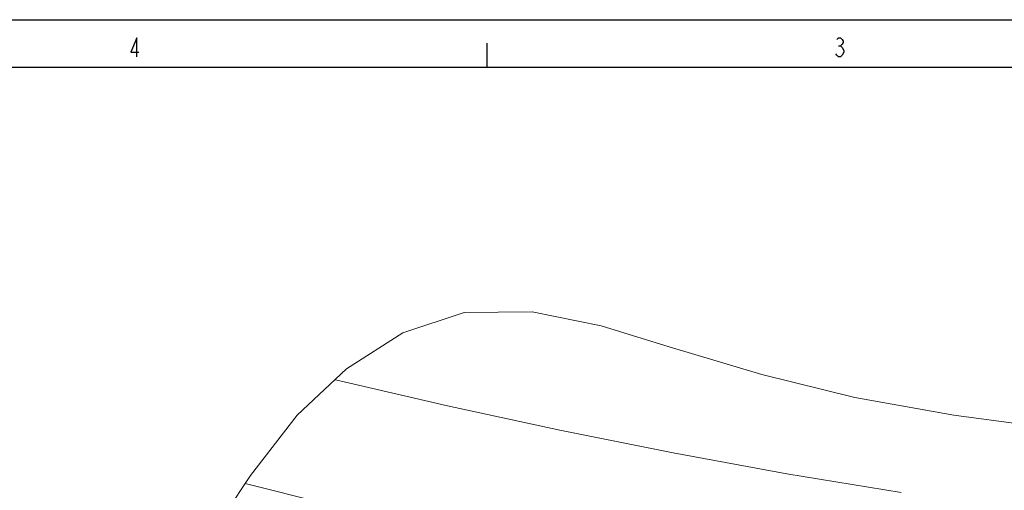
# Model space of a CAD drawing. Extents: x 266 to 1061, y -574 to -154.
# Drawn here: x 588 to 692, y -204 to -154 of the extents above; entities that cross this region are included whole.
import ezdxf

# ---------------------------------------------------------------- set-up
doc = ezdxf.new("R2010")
doc.units = 0
doc.header["$MEASUREMENT"] = 0
doc.layers.get('0').update_dxf_attribs({"linetype": 'CONTINUOUS'})

msp = doc.modelspace()

# ---------------------------------------------------------------- linework, layer by layer
at = {"color": 0, "linetype": 'Continuous'}
for p, q in [((266.16, -154.44), (860.16, -154.44)), ((600.54, -156.35), (599.89, -157.85)), ((600.54, -158.35), (600.54, -156.35)), ((674.23, -156.52), (674.42, -156.35)), ((674.42, -156.35), (674.61, -156.35)), ((674.61, -156.35), (674.79, -156.52)), ((674.79, -156.52), (674.89, -156.68)), ((637.41, -159.41), (637.41, -156.91)), ((674.42, -157.18), (674.61, -157.18)), ((674.79, -157.02), (674.61, -157.18)), ((674.61, -157.18), (674.79, -157.35)), ((674.89, -156.85), (674.79, -157.02)), ((674.79, -157.35), (674.98, -157.68)), ((674.89, -156.68), (674.89, -156.85)), ((599.89, -157.85), (600.73, -157.85)), ((674.23, -158.18), (674.14, -158.02)), ((674.42, -158.35), (674.23, -158.18)), ((674.61, -158.35), (674.42, -158.35)), ((674.79, -158.18), (674.61, -158.35)), ((674.98, -157.85), (674.79, -158.18)), ((674.98, -157.68), (674.98, -157.85)), ((271.17, -159.44), (855.03, -159.44))]:
    msp.add_line(p, q, dxfattribs=at)
at = {"color": 0, "linetype": 'Continuous', "lineweight": 20}
for p, q in [((635.01, -185.26), (628.55, -187.4)), ((642.16, -185.17), (635.01, -185.26)), ((649.41, -186.67), (642.16, -185.17)), ((628.55, -187.4), (622.61, -191.19)), ((656.58, -188.86), (649.41, -186.67)), ((666.34, -191.79), (656.58, -188.86)), ((622.61, -191.19), (617.43, -196.05)), ((676.13, -194.21), (666.34, -191.79)), ((686.54, -196.05), (676.13, -194.21)), ((617.43, -196.05), (612.49, -202.41)), ((694.31, -197.1), (686.54, -196.05)), ((612.49, -202.41), (608.1, -209.06))]:
    msp.add_line(p, q, dxfattribs=at)
at = {"color": 0, "linetype": 'Continuous', "lineweight": 9}
for p, q in [((621.42, -192.3), (621.46, -192.32)), ((621.46, -192.32), (633.24, -195.08)), ((633.24, -195.08), (645.08, -197.65)), ((645.08, -197.65), (656.99, -200.03)), ((656.99, -200.03), (668.97, -202.22)), ((668.97, -202.22), (681, -204.21)), ((611.95, -203.23), (620.19, -205.3))]:
    msp.add_line(p, q, dxfattribs=at)

doc.saveas('drawing.dxf')
